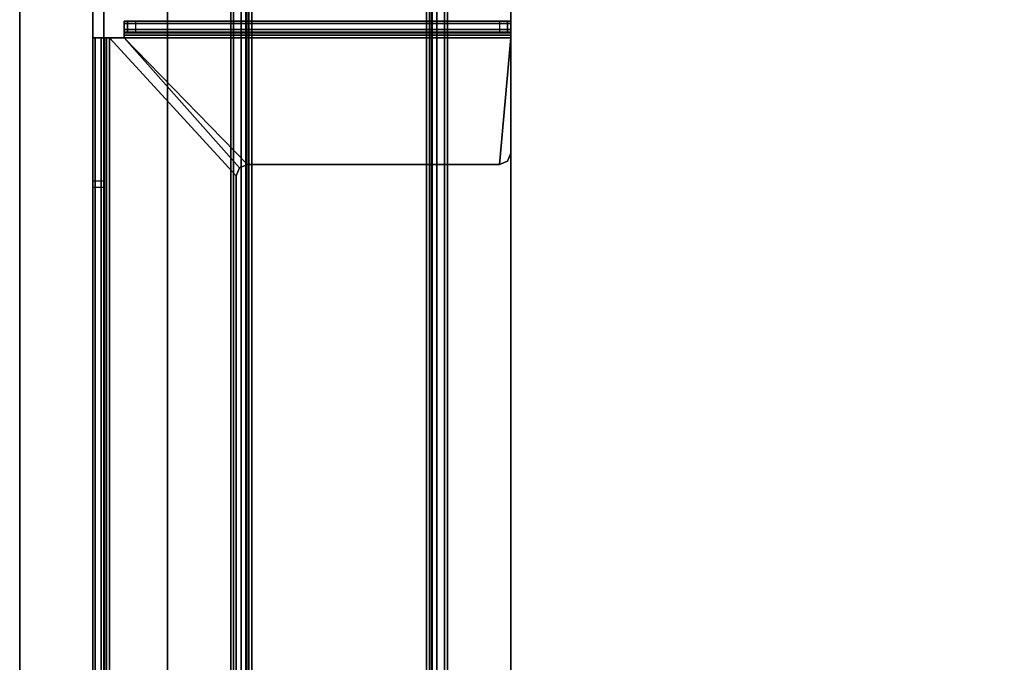
# Model space of a CAD drawing. Units: inches. Extents: x -2 to 130, y -6 to 127.
# Drawn here: x 2 to 9, y 44 to 49 of the extents above; entities that cross this region are included whole.
import ezdxf

# ---------------------------------------------------------------- set-up
doc = ezdxf.new("R2010")
doc.units = ezdxf.units.IN
doc.header["$MEASUREMENT"] = 0
for name, color, linetype in [('TABLE-BASE', 6, 'Continuous'), ('TABLE-TOP', 6, 'Continuous'), ('TABLE-TOPEDGE', 6, 'Continuous')]:
    doc.layers.add(name, color=color, linetype=linetype)

# ---------------------------------------------------------------- blocks, each defined once
blk = doc.blocks.new('UDW6ATS_3060LEWB_0T')
at = {"layer": 'TABLE-BASE'}
for points in [[(2.016, -29.3148, 1.1106), (4.3758, -29.3148, 1.1106), (4.3758, -1.5652, 1.1106), (2.016, -1.5652, 1.1106)], [(2.016, -1.5652, 0.9461), (4.3758, -1.5652, 0.9461), (4.3758, -29.3148, 0.9461), (2.016, -29.3148, 0.9461)], [(2.016, -1.5652, 0.9461), (2.016, -29.3148, 0.9461), (2.016, -29.3148, 1.1106), (2.016, -1.5652, 1.1106)], [(4.3758, -1.5652, 1.1106), (4.3758, -29.3148, 1.1106), (4.3758, -29.3148, 0.9461), (4.3758, -1.5652, 0.9461)], [(2.4508, -2.44, 0.5894), (2.4508, -28.44, 0.5894), (2.4701, -28.44, 0.5173), (2.4701, -2.44, 0.5173)], [(2.4508, -2.44, 0.9461), (2.4508, -28.44, 0.9461), (2.4508, -28.44, 0.5894), (2.4508, -2.44, 0.5894)], [(2.4508, -28.44, 0.9461), (2.5556, -28.44, 0.9461), (2.5556, -2.44, 0.9461), (2.4508, -2.44, 0.9461)], [(2.4701, -2.44, 0.5173), (2.4701, -28.44, 0.5173), (2.5229, -28.44, 0.4646), (2.5229, -2.44, 0.4646)], [(2.5229, -2.44, 0.4646), (2.5229, -28.44, 0.4646), (2.5949, -28.44, 0.4453), (2.5949, -2.44, 0.4453)], [(2.5556, -28.44, 0.5894), (2.5556, -2.44, 0.5894), (2.5608, -2.44, 0.5697), (2.5608, -28.44, 0.5697)], [(2.5556, -28.44, 0.5894), (2.5556, -2.44, 0.5894), (2.5556, -2.44, 0.9461), (2.5556, -28.44, 0.9461)], [(2.5608, -28.44, 0.5697), (2.5608, -2.44, 0.5697), (2.5752, -2.44, 0.5553), (2.5752, -28.44, 0.5553)], [(2.5752, -28.44, 0.5553), (2.5752, -2.44, 0.5553), (2.5949, -2.44, 0.55), (2.5949, -28.44, 0.55)], [(3.7969, -28.44, 0.4453), (3.7969, -2.44, 0.4453), (2.5949, -2.44, 0.4453), (2.5949, -28.44, 0.4453)], [(3.7969, -28.44, 0.55), (3.7969, -2.44, 0.55), (2.5949, -2.44, 0.55), (2.5949, -28.44, 0.55)], [(3.8689, -2.44, 0.4646), (3.8689, -28.44, 0.4646), (3.7969, -28.44, 0.4453), (3.7969, -2.44, 0.4453)], [(3.8166, -28.44, 0.5553), (3.8166, -2.44, 0.5553), (3.7969, -2.44, 0.55), (3.7969, -28.44, 0.55)], [(3.831, -28.44, 0.5697), (3.831, -2.44, 0.5697), (3.8166, -2.44, 0.5553), (3.8166, -28.44, 0.5553)], [(3.8363, -28.44, 0.5894), (3.8363, -2.44, 0.5894), (3.831, -2.44, 0.5697), (3.831, -28.44, 0.5697)], [(3.8363, -28.44, 0.9461), (3.8363, -2.44, 0.9461), (3.8363, -2.44, 0.5894), (3.8363, -28.44, 0.5894)], [(3.941, -2.44, 0.9461), (3.8363, -2.44, 0.9461), (3.8363, -28.44, 0.9461), (3.941, -28.44, 0.9461)], [(3.9217, -2.44, 0.5173), (3.9217, -28.44, 0.5173), (3.8689, -28.44, 0.4646), (3.8689, -2.44, 0.4646)], [(3.941, -2.44, 0.5894), (3.941, -28.44, 0.5894), (3.9217, -28.44, 0.5173), (3.9217, -2.44, 0.5173)], [(3.941, -2.44, 0.5894), (3.941, -28.44, 0.5894), (3.941, -28.44, 0.9461), (3.941, -2.44, 0.9461)], [(1.503, -13.4459, 27.2591), (1.503, -12.4635, 24.7709), (1.503, -18.4165, 24.7709), (1.503, -17.4341, 27.2591)], [(1.503, -18.4165, 24.7709), (1.5778, -18.4165, 24.7709), (1.5778, -12.4635, 24.7709), (1.503, -12.4635, 24.7709)], [(1.5778, -13.4459, 27.2591), (1.5778, -12.4635, 24.7709), (1.5778, -18.4165, 24.7709), (1.5778, -17.4341, 27.2591)], [(1.5778, -13.4459, 27.2591), (1.503, -13.4459, 27.2591), (1.503, -17.4341, 27.2591), (1.5778, -17.4341, 27.2591)], [(1.7191, -17.4, 27.2787), (1.7191, -17.3352, 27.3161), (1.7191, -17.3199, 27.2591), (1.7191, -17.3947, 27.2591)], [(1.7191, -17.3352, 27.3161), (4.377, -17.3352, 27.3161), (4.377, -17.3199, 27.2591), (1.7191, -17.3199, 27.2591)], [(1.7191, -17.3199, 25.5819), (1.7191, -17.3947, 25.5819), (1.7422, -17.3947, 25.5262), (1.7422, -17.3199, 25.5262)], [(4.377, -17.3199, 25.5819), (1.7191, -17.3199, 25.5819), (1.7422, -17.3199, 25.5262), (4.3539, -17.3199, 25.5262)], [(1.7191, -17.3199, 25.5819), (1.7191, -17.3947, 25.5819), (1.7191, -17.3947, 27.2591), (1.7191, -17.3199, 27.2591)], [(4.377, -17.3199, 27.2591), (4.377, -17.3199, 25.5819), (1.7191, -17.3199, 25.5819), (1.7191, -17.3199, 27.2591)], [(1.7422, -17.3199, 25.5262), (1.7422, -17.3947, 25.5262), (1.7979, -17.3947, 25.5031), (1.7979, -17.3199, 25.5031)], [(4.3539, -17.3199, 25.5262), (1.7422, -17.3199, 25.5262), (1.7979, -17.3199, 25.5031), (4.2983, -17.3199, 25.5031)], [(1.7979, -17.3947, 25.5031), (1.7979, -17.3199, 25.5031), (4.2983, -17.3199, 25.5031), (4.2983, -17.3947, 25.5031)], [(4.3539, -17.3947, 25.5262), (4.3539, -17.3199, 25.5262), (4.2983, -17.3199, 25.5031), (4.2983, -17.3947, 25.5031)], [(4.377, -17.3947, 25.5819), (4.377, -17.3199, 25.5819), (4.3539, -17.3199, 25.5262), (4.3539, -17.3947, 25.5262)], [(4.377, -17.3352, 27.3161), (4.377, -17.4, 27.2787), (4.377, -17.3947, 27.2591), (4.377, -17.3199, 27.2591)], [(4.377, -17.3199, 25.5819), (4.377, -17.3947, 25.5819), (4.377, -17.3947, 27.2591), (4.377, -17.3199, 27.2591)], [(1.7191, -17.4144, 27.2931), (1.7191, -17.377, 27.3579), (1.7191, -17.3352, 27.3161), (1.7191, -17.4, 27.2787)], [(1.7191, -17.377, 27.3579), (4.377, -17.377, 27.3579), (4.377, -17.3352, 27.3161), (1.7191, -17.3352, 27.3161)], [(1.7191, -17.4341, 27.2984), (1.7191, -17.4341, 27.3732), (1.7191, -17.377, 27.3579), (1.7191, -17.4144, 27.2931)], [(1.7191, -17.4341, 27.3732), (4.377, -17.4341, 27.3732), (4.377, -17.377, 27.3579), (1.7191, -17.377, 27.3579)], [(4.377, -17.4, 27.2787), (1.7191, -17.4, 27.2787), (1.7191, -17.3947, 27.2591), (4.377, -17.3947, 27.2591)], [(1.7191, -17.3947, 25.5819), (4.377, -17.3947, 25.5819), (4.3539, -17.3947, 25.5262), (1.7422, -17.3947, 25.5262)], [(4.377, -17.3947, 27.2591), (4.377, -17.3947, 25.5819), (1.7191, -17.3947, 25.5819), (1.7191, -17.3947, 27.2591)], [(4.377, -17.3947, 25.5819), (1.7191, -17.3947, 25.5819), (1.7422, -17.3947, 25.5262), (4.3539, -17.3947, 25.5262)], [(1.7422, -17.3947, 25.5262), (4.3539, -17.3947, 25.5262), (4.2983, -17.3947, 25.5031), (1.7979, -17.3947, 25.5031)], [(4.3539, -17.3947, 25.5262), (1.7422, -17.3947, 25.5262), (1.7979, -17.3947, 25.5031), (4.2983, -17.3947, 25.5031)], [(4.377, -17.377, 27.3579), (4.377, -17.4144, 27.2931), (4.377, -17.4, 27.2787), (4.377, -17.3352, 27.3161)], [(4.377, -17.4341, 27.3732), (4.377, -17.4341, 27.2984), (4.377, -17.4144, 27.2931), (4.377, -17.377, 27.3579)], [(1.5183, -27.09, 27.3161), (1.5183, -17.4341, 27.3161), (1.503, -17.4341, 27.2591), (1.503, -27.09, 27.2591)], [(1.5183, -17.4341, 27.3161), (1.5831, -17.4341, 27.2787), (1.5778, -17.4341, 27.2591), (1.503, -17.4341, 27.2591)], [(1.503, -27.09, 27.2591), (1.503, -17.4341, 27.2591), (1.503, -18.463, 24.7755), (1.503, -26.9003, 26.4709)], [(1.503, -17.4341, 27.2591), (1.503, -18.4165, 24.7709), (1.503, -18.463, 24.7755)], [(1.5601, -27.09, 27.3579), (1.5601, -17.4341, 27.3579), (1.5183, -17.4341, 27.3161), (1.5183, -27.09, 27.3161)], [(1.5601, -17.4341, 27.3579), (1.5975, -17.4341, 27.2931), (1.5831, -17.4341, 27.2787), (1.5183, -17.4341, 27.3161)], [(1.6172, -27.09, 27.3732), (1.6172, -17.4341, 27.3732), (1.5601, -17.4341, 27.3579), (1.5601, -27.09, 27.3579)], [(1.6172, -17.4341, 27.3732), (1.6172, -17.4341, 27.2984), (1.5975, -17.4341, 27.2931), (1.5601, -17.4341, 27.3579)], [(1.5831, -17.4341, 27.2787), (1.5831, -27.09, 27.2787), (1.5778, -27.09, 27.2591), (1.5778, -17.4341, 27.2591)], [(1.5778, -27.09, 27.2591), (1.5778, -17.4341, 27.2591), (1.5778, -18.463, 24.7755), (1.5778, -26.9003, 26.4709)], [(1.5778, -17.4341, 27.2591), (1.5778, -18.4165, 24.7709), (1.5778, -18.463, 24.7755)], [(1.5975, -17.4341, 27.2931), (1.5975, -27.09, 27.2931), (1.5831, -27.09, 27.2787), (1.5831, -17.4341, 27.2787)], [(1.6172, -17.4341, 27.2984), (1.6172, -27.09, 27.2984), (1.5975, -27.09, 27.2931), (1.5975, -17.4341, 27.2931)], [(1.6172, -17.4341, 27.3732), (1.6172, -27.09, 27.3732), (2.4872, -27.0113, 27.3732), (2.4872, -18.3829, 27.3732)], [(2.4872, -18.3829, 27.3732), (2.5103, -18.3272, 27.3732), (1.7191, -17.4341, 27.3732), (1.6172, -17.4341, 27.3732)], [(1.6172, -17.4341, 27.2984), (1.6172, -17.4341, 27.3732), (1.7191, -17.4341, 27.3732), (1.7191, -17.4341, 27.2984)], [(1.6172, -17.4341, 27.2984), (1.6172, -27.09, 27.2984), (2.4872, -27.0113, 27.2984), (2.4872, -18.3829, 27.2984)], [(2.4872, -18.3829, 27.2984), (2.5103, -18.3272, 27.2984), (1.7191, -17.4341, 27.2984), (1.6172, -17.4341, 27.2984)], [(4.377, -17.4144, 27.2931), (1.7191, -17.4144, 27.2931), (1.7191, -17.4, 27.2787), (4.377, -17.4, 27.2787)], [(4.377, -17.4341, 27.2984), (1.7191, -17.4341, 27.2984), (1.7191, -17.4144, 27.2931), (4.377, -17.4144, 27.2931)], [(1.7191, -17.4341, 27.3732), (1.7191, -17.4341, 27.3732), (2.5103, -18.3272, 27.3732), (2.566, -18.3042, 27.3732)], [(4.2983, -18.3042, 27.3732), (4.377, -17.4341, 27.3732), (1.7191, -17.4341, 27.3732), (2.566, -18.3042, 27.3732)], [(1.7191, -17.4341, 27.2984), (1.7191, -17.4341, 27.2984), (2.5103, -18.3272, 27.2984), (2.566, -18.3042, 27.2984)], [(4.2983, -18.3042, 27.2984), (4.377, -17.4341, 27.2984), (1.7191, -17.4341, 27.2984), (2.566, -18.3042, 27.2984)], [(4.2983, -18.3042, 27.3732), (4.3539, -18.2811, 27.3732), (4.377, -18.2254, 27.3732), (4.377, -17.4341, 27.3732)], [(4.2983, -18.3042, 27.2984), (4.3539, -18.2811, 27.2984), (4.377, -18.2254, 27.2984), (4.377, -17.4341, 27.2984)], [(4.377, -17.4341, 27.3732), (4.377, -17.4341, 27.2984), (4.377, -18.2254, 27.2984), (4.377, -18.2254, 27.3732)], [(4.3539, -18.2811, 27.3732), (4.3539, -18.2811, 27.2984), (4.377, -18.2254, 27.2984), (4.377, -18.2254, 27.3732)], [(2.4872, -18.3829, 27.3732), (2.4872, -18.3829, 27.2984), (2.5103, -18.3272, 27.2984), (2.5103, -18.3272, 27.3732)], [(2.5103, -18.3272, 27.3732), (2.5103, -18.3272, 27.2984), (2.566, -18.3042, 27.2984), (2.566, -18.3042, 27.3732)], [(2.566, -18.3042, 27.2984), (2.566, -18.3042, 27.3732), (4.2983, -18.3042, 27.3732), (4.2983, -18.3042, 27.2984)], [(4.2983, -18.3042, 27.3732), (4.2983, -18.3042, 27.2984), (4.3539, -18.2811, 27.2984), (4.3539, -18.2811, 27.3732)], [(2.4872, -27.0113, 27.2984), (2.4872, -27.0113, 27.3732), (2.4872, -18.3829, 27.3732), (2.4872, -18.3829, 27.2984)], [(1.5778, -18.463, 24.7755), (1.503, -18.463, 24.7755), (1.503, -18.4165, 24.7709), (1.5778, -18.4165, 24.7709)], [(1.5778, -18.463, 24.7755), (1.503, -18.463, 24.7755), (1.503, -26.9003, 26.4709), (1.5778, -26.9003, 26.4709)]]:
    blk.add_3dface(points, dxfattribs=at)
at = {"layer": 'TABLE-TOP'}
for points in [[(1, -29.88, 28.5532), (58.88, -29.88, 28.5532), (58.88, -1, 28.5532), (1, -1, 28.5532)], [(1, -1, 27.3732), (58.88, -1, 27.3732), (58.88, -29.88, 27.3732), (1, -29.88, 27.3732)]]:
    blk.add_3dface(points, dxfattribs=at)
at = {"layer": 'TABLE-TOPEDGE'}
blk.add_3dface([(1, -1, 27.3732), (1, -29.88, 27.3732), (1, -29.88, 28.5532), (1, -1, 28.5532)], dxfattribs=at)

msp = doc.modelspace()

# ---------------------------------------------------------------- block references
msp.add_blockref('UDW6ATS_3060LEWB_0T', (1.1432, 65.88, 4))

doc.saveas('drawing.dxf')
